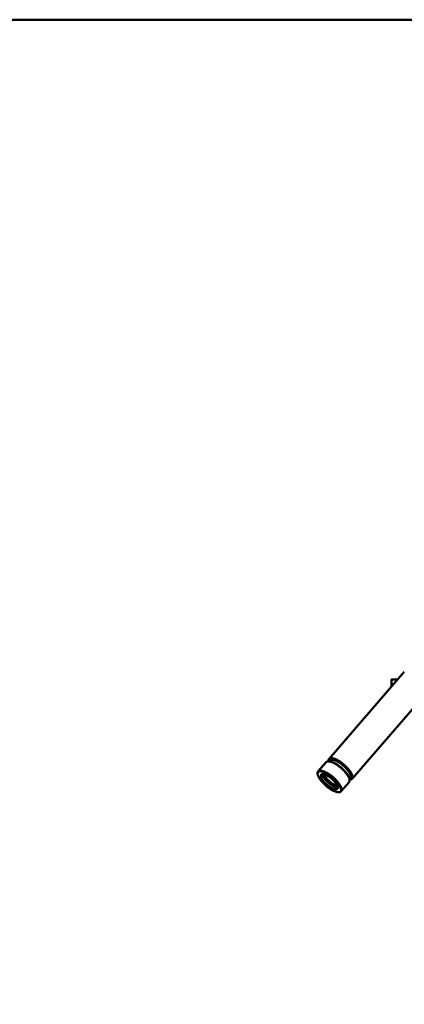
# Model space of a CAD drawing. Units: millimetres. Extents: x -5629 to 34763, y -9927 to 0.
# Drawn here: x 11989 to 12432, y -6529 to -5396 of the extents above; entities that cross this region are included whole.
import ezdxf

# ---------------------------------------------------------------- set-up
doc = ezdxf.new("R2010")
doc.units = ezdxf.units.MM
doc.layers.add('AM_0', color=7, linetype='Continuous', lineweight=50)

# ---------------------------------------------------------------- blocks, each defined once
blk = doc.blocks.new('A$C6A3816E8')
at = {"layer": 'AM_0', "color": 2}
for points in [[(-175, 668.3), (-88.5, 768.2)], [(-103.4, 759.1), (-103.4, 759.1), (-103.4, 759.1), (-103.4, 759.1), (-103.4, 759.1), (-103.4, 759.1), (-103.4, 759.1), (-103.4, 759.2), (-103.4, 759.2), (-103.4, 759.2), (-103.4, 759.2), (-103.4, 759.2), (-103.4, 759.2), (-103.4, 759.2), (-103.4, 759.2), (-103.4, 759.2), (-103.3, 759.3), (-103.3, 759.3), (-103.3, 759.3), (-103.3, 759.3), (-103.3, 759.3), (-103.3, 759.3), (-103.3, 759.3), (-103.3, 759.3), (-103.3, 759.3), (-103.3, 759.4), (-103.3, 759.4), (-103.3, 759.4), (-103.3, 759.4), (-103.3, 759.4), (-103.3, 759.4), (-103.2, 759.4), (-103.2, 759.4), (-103.2, 759.4), (-103.2, 759.4), (-103.2, 759.4), (-103.2, 759.5), (-103.2, 759.5), (-103.2, 759.5), (-103.2, 759.5), (-103.2, 759.5), (-103.2, 759.5), (-103.1, 759.5), (-103.1, 759.5), (-103.1, 759.5), (-103.1, 759.5), (-103.1, 759.5), (-103.1, 759.5), (-103.1, 759.5), (-103.1, 759.5), (-103.1, 759.5), (-103, 759.5), (-103, 759.5), (-103, 759.5), (-103, 759.6), (-103, 759.6), (-103, 759.6), (-103, 759.6), (-103, 759.6), (-102.9, 759.6), (-102.9, 759.6), (-102.9, 759.6), (-102.9, 759.6), (-102.9, 759.6), (-102.9, 759.6)], [(-103.4, 751), (-103.4, 759.1)], [(-98.4, 759.6), (-102.9, 759.6)], [(-96, 759.6), (-98.4, 759.6)], [(-62, 745.3), (-148.6, 645.3)], [(-165, 666.4), (-165.5, 666.7), (-166, 667), (-166.6, 667.3), (-167.1, 667.6), (-167.7, 667.8), (-168.2, 668), (-168.8, 668.2), (-169.3, 668.4), (-169.8, 668.6), (-170.1, 668.7), (-170.3, 668.7), (-170.6, 668.8), (-170.8, 668.8), (-171.1, 668.9), (-171.3, 668.9), (-171.5, 669), (-171.8, 669), (-172, 669), (-172.2, 669), (-172.4, 669), (-172.6, 669), (-172.8, 669), (-172.9, 669), (-173, 669), (-173.1, 669), (-173.2, 669), (-173.3, 669), (-173.4, 669), (-173.5, 669), (-173.6, 669), (-173.7, 668.9), (-173.8, 668.9), (-173.8, 668.9), (-173.9, 668.9), (-174, 668.8), (-174.1, 668.8), (-174.2, 668.8), (-174.2, 668.8), (-174.3, 668.7), (-174.4, 668.7), (-174.4, 668.7), (-174.5, 668.6), (-174.6, 668.6), (-174.6, 668.5), (-174.7, 668.5), (-174.8, 668.5), (-174.8, 668.4), (-174.9, 668.4), (-174.9, 668.3), (-175, 668.3), (-175, 668.2), (-175.1, 668.2), (-175.1, 668.1), (-175.2, 668.1), (-175.2, 668), (-175.3, 667.9), (-175.3, 667.9), (-175.3, 667.8), (-175.4, 667.8), (-175.4, 667.7), (-175.5, 667.6), (-175.5, 667.6), (-175.5, 667.5), (-175.5, 667.4), (-175.6, 667.4), (-175.6, 667.3), (-175.6, 667.2), (-175.6, 667.2), (-175.7, 667.1), (-175.7, 667), (-175.7, 666.9), (-175.7, 666.8), (-175.7, 666.8), (-175.7, 666.7), (-175.7, 666.6), (-175.7, 666.5), (-175.7, 666.4), (-175.7, 666.4), (-175.7, 666.3), (-175.7, 666.2), (-175.7, 666.1), (-175.7, 666), (-175.7, 665.8), (-175.7, 665.7), (-175.7, 665.5)], [(-165.2, 665.8), (-165.8, 666.2), (-166.4, 666.5), (-167.1, 666.8), (-167.7, 667.1), (-168.3, 667.3), (-168.9, 667.5), (-169.4, 667.7), (-169.7, 667.8), (-170, 667.9), (-170.2, 668), (-170.5, 668), (-170.7, 668.1), (-171, 668.2), (-171.2, 668.2), (-171.5, 668.2), (-171.7, 668.3), (-172, 668.3), (-172.2, 668.3), (-172.4, 668.3), (-172.6, 668.3), (-172.7, 668.3), (-172.8, 668.3), (-172.9, 668.3), (-173, 668.3), (-173.1, 668.3), (-173.2, 668.3), (-173.3, 668.3), (-173.4, 668.3), (-173.5, 668.3), (-173.6, 668.2), (-173.7, 668.2), (-173.8, 668.2), (-173.8, 668.2), (-173.9, 668.2), (-174, 668.1), (-174.1, 668.1), (-174.2, 668.1), (-174.2, 668), (-174.3, 668), (-174.4, 668), (-174.4, 667.9), (-174.5, 667.9), (-174.6, 667.9), (-174.6, 667.8), (-174.7, 667.8), (-174.8, 667.7), (-174.8, 667.7), (-174.9, 667.6), (-174.9, 667.6), (-175, 667.5), (-175, 667.5), (-175.1, 667.4), (-175.1, 667.4), (-175.2, 667.3), (-175.2, 667.2), (-175.3, 667.2), (-175.3, 667.1), (-175.3, 667), (-175.4, 667), (-175.4, 666.9), (-175.4, 666.8), (-175.5, 666.8), (-175.5, 666.7), (-175.5, 666.6), (-175.5, 666.5), (-175.6, 666.4), (-175.6, 666.3), (-175.6, 666.2), (-175.6, 666.1), (-175.6, 666.1), (-175.6, 666), (-175.6, 665.9), (-175.7, 665.8), (-175.7, 665.6), (-175.7, 665.5), (-175.7, 665.4), (-175.6, 665.3), (-175.6, 665.2)], [(-187.5, 653.8), (-178.4, 664.3)], [(-178.4, 664.3), (-178.4, 664.3), (-178.4, 664.4), (-178.3, 664.4), (-178.3, 664.5), (-178.3, 664.5), (-178.2, 664.5), (-178.2, 664.6), (-178.1, 664.6), (-178.1, 664.6), (-178.1, 664.7), (-178, 664.7), (-178, 664.7), (-177.9, 664.7), (-177.9, 664.8), (-177.8, 664.8), (-177.8, 664.8), (-177.7, 664.9), (-177.7, 664.9), (-177.6, 664.9), (-177.6, 664.9), (-177.5, 665), (-177.5, 665), (-177.4, 665), (-177.3, 665), (-177.3, 665), (-177.2, 665.1), (-177.2, 665.1), (-177.1, 665.1), (-177, 665.1), (-176.9, 665.1), (-176.7, 665.2), (-176.6, 665.2), (-176.5, 665.2), (-176.3, 665.2), (-176.2, 665.2), (-176, 665.2), (-175.9, 665.2), (-175.7, 665.2), (-175.6, 665.2), (-175.4, 665.2), (-175.3, 665.2), (-175.1, 665.2), (-174.9, 665.2), (-174.8, 665.1), (-174.4, 665.1), (-174.1, 665), (-173.7, 664.9), (-173.3, 664.8), (-173, 664.7), (-172.6, 664.6), (-172.2, 664.5), (-171.8, 664.3), (-171.4, 664.2), (-171, 664), (-170.6, 663.8), (-169.8, 663.4), (-169, 663), (-168.3, 662.6)], [(-175.6, 665.2), (-175.7, 665.5)], [(-175.6, 665.2), (-175.3, 665.2)], [(-175.3, 665.2), (-175.1, 665.2), (-175, 665.2), (-174.8, 665.2), (-174.6, 665.2), (-174.4, 665.2), (-174.2, 665.1), (-174, 665.1), (-173.8, 665.1), (-173.6, 665), (-173.3, 665), (-172.9, 664.9), (-172.4, 664.7), (-172, 664.6), (-171.5, 664.4), (-171, 664.2), (-170.5, 664), (-170, 663.8), (-169.5, 663.5), (-168.9, 663.3), (-168.4, 663), (-167.9, 662.7)], [(-174.7, 665.2), (-173.7, 666.3)], [(-173.7, 666.3), (-173.7, 666.3), (-173.7, 666.3), (-173.7, 666.4), (-173.6, 666.4), (-173.6, 666.4), (-173.6, 666.4), (-173.6, 666.5), (-173.5, 666.5), (-173.5, 666.5), (-173.4, 666.6), (-173.4, 666.6), (-173.3, 666.6), (-173.3, 666.7), (-173.2, 666.7), (-173.1, 666.8), (-173.1, 666.8), (-173, 666.8), (-172.9, 666.8), (-172.9, 666.9), (-172.8, 666.9), (-172.7, 666.9), (-172.7, 666.9), (-172.6, 667), (-172.5, 667), (-172.4, 667), (-172.4, 667), (-172.3, 667), (-172.2, 667), (-172.1, 667.1), (-172, 667.1), (-172, 667.1), (-171.9, 667.1), (-171.8, 667.1), (-171.7, 667.1), (-171.5, 667.1)], [(-171.5, 667.1), (-171.4, 667.1), (-171.2, 667.1), (-171, 667.1), (-170.8, 667), (-170.6, 667), (-170.4, 667), (-170.2, 667), (-170, 666.9), (-169.8, 666.9), (-169.5, 666.8), (-169.3, 666.7), (-169.1, 666.7), (-168.8, 666.6), (-168.6, 666.5), (-168.1, 666.3), (-167.5, 666.1), (-167, 665.9), (-166.4, 665.6), (-165.8, 665.3), (-165.2, 665), (-164.6, 664.7), (-164, 664.3), (-163.4, 663.9), (-162.8, 663.5), (-162.1, 663.1), (-161.5, 662.7), (-160.9, 662.2), (-160.3, 661.7), (-159.7, 661.3), (-159.1, 660.8), (-158.5, 660.3), (-158, 659.8), (-157.4, 659.3), (-156.4, 658.3), (-155.4, 657.3), (-155, 656.8), (-154.6, 656.3), (-154, 655.6), (-153.4, 654.9), (-152.8, 654.1), (-152.6, 653.7), (-152.3, 653.4), (-152.1, 653), (-151.8, 652.6), (-151.6, 652.3), (-151.4, 651.9), (-151.2, 651.5), (-151, 651.2), (-150.9, 650.8), (-150.7, 650.5), (-150.6, 650.1), (-150.5, 650), (-150.5, 649.8), (-150.4, 649.6), (-150.4, 649.5), (-150.3, 649.3), (-150.3, 649.2), (-150.3, 649), (-150.2, 648.9), (-150.2, 648.7), (-150.2, 648.6), (-150.2, 648.4), (-150.2, 648.3), (-150.2, 648.1), (-150.1, 648), (-150.1, 647.9), (-150.2, 647.8), (-150.2, 647.8), (-150.2, 647.7), (-150.2, 647.6), (-150.2, 647.6), (-150.2, 647.5), (-150.2, 647.4), (-150.2, 647.4), (-150.2, 647.3), (-150.2, 647.3), (-150.2, 647.2), (-150.2, 647.2), (-150.3, 647.1), (-150.3, 647.1), (-150.3, 647), (-150.3, 647), (-150.3, 646.9), (-150.4, 646.9), (-150.4, 646.8), (-150.4, 646.8), (-150.4, 646.7), (-150.4, 646.7), (-150.5, 646.6), (-150.5, 646.6), (-150.5, 646.5), (-150.6, 646.5), (-150.6, 646.5), (-150.6, 646.4), (-150.6, 646.4), (-150.7, 646.3)], [(-168.3, 662.6), (-167.7, 662.3), (-167, 661.9), (-166.4, 661.5), (-165.7, 661.1), (-165.1, 660.6), (-164.4, 660.1), (-163.7, 659.6), (-163.1, 659.1), (-162.4, 658.6), (-161.7, 658), (-161, 657.4), (-160.4, 656.9), (-159.7, 656.2), (-159.1, 655.6), (-158.4, 655), (-157.8, 654.4), (-157.2, 653.7), (-156.6, 653.1), (-156.1, 652.5), (-155.6, 651.8), (-155.1, 651.2), (-154.6, 650.6), (-154.2, 650), (-153.8, 649.4), (-153.4, 648.8), (-153.1, 648.2), (-152.7, 647.7), (-152.5, 647.1), (-152.4, 646.9), (-152.2, 646.6), (-152.1, 646.4), (-152, 646.1), (-151.9, 645.9), (-151.8, 645.7), (-151.8, 645.5), (-151.7, 645.2), (-151.6, 644.9), (-151.6, 644.8), (-151.5, 644.7), (-151.5, 644.5), (-151.5, 644.4), (-151.4, 644.2), (-151.4, 644.1), (-151.4, 644), (-151.4, 643.8), (-151.4, 643.7), (-151.4, 643.6), (-151.4, 643.4), (-151.4, 643.3), (-151.4, 643.2), (-151.4, 643), (-151.4, 642.9), (-151.4, 642.8), (-151.4, 642.7), (-151.4, 642.6), (-151.4, 642.6), (-151.4, 642.5), (-151.4, 642.5), (-151.5, 642.4), (-151.5, 642.3), (-151.5, 642.3), (-151.5, 642.2), (-151.5, 642.2), (-151.5, 642.1), (-151.6, 642.1), (-151.6, 642), (-151.6, 642), (-151.6, 641.9), (-151.6, 641.9), (-151.7, 641.8), (-151.7, 641.8), (-151.7, 641.7), (-151.7, 641.7), (-151.8, 641.6), (-151.8, 641.6), (-151.8, 641.6), (-151.9, 641.5), (-151.9, 641.5), (-151.9, 641.4), (-152, 641.4)], [(-167.9, 662.7), (-167.2, 662.3), (-166.6, 661.9), (-165.9, 661.5), (-165.2, 661.1), (-164.6, 660.6), (-163.9, 660.1), (-163.3, 659.6), (-162.6, 659.1), (-161.3, 658.1), (-160.1, 657), (-159.5, 656.4), (-158.9, 655.8), (-158.3, 655.3), (-157.7, 654.7), (-157.2, 654.1), (-156.6, 653.5), (-156.1, 652.9), (-155.6, 652.3), (-155.2, 651.7), (-154.7, 651.2), (-154.3, 650.6), (-153.9, 650), (-153.5, 649.4), (-153.2, 648.9), (-152.9, 648.3), (-152.6, 647.8), (-152.5, 647.5), (-152.4, 647.3), (-152.2, 647), (-152.1, 646.8), (-152, 646.5), (-151.9, 646.3), (-151.9, 646), (-151.8, 645.8), (-151.7, 645.7), (-151.7, 645.5), (-151.6, 645.4), (-151.6, 645.2), (-151.6, 645.1), (-151.5, 644.9), (-151.5, 644.8), (-151.5, 644.6)], [(-151.5, 644.3), (-151.3, 644.3), (-151.1, 644.3), (-151.1, 644.3), (-151, 644.3), (-150.9, 644.4), (-150.8, 644.4), (-150.7, 644.4), (-150.7, 644.4), (-150.6, 644.4), (-150.5, 644.5), (-150.4, 644.5), (-150.3, 644.5), (-150.3, 644.5), (-150.2, 644.6), (-150.1, 644.6), (-150, 644.6), (-150, 644.7), (-149.9, 644.7), (-149.8, 644.8), (-149.8, 644.8), (-149.7, 644.8), (-149.6, 644.9), (-149.6, 644.9), (-149.5, 645), (-149.5, 645), (-149.4, 645.1), (-149.4, 645.1), (-149.3, 645.2), (-149.3, 645.3), (-149.2, 645.3), (-149.2, 645.4), (-149.1, 645.4), (-149.1, 645.5), (-149.1, 645.6), (-149, 645.6), (-149, 645.7), (-149, 645.8), (-148.9, 645.9), (-148.9, 645.9), (-148.9, 646), (-148.9, 646.1), (-148.8, 646.2), (-148.8, 646.2), (-148.8, 646.3), (-148.8, 646.4), (-148.8, 646.5), (-148.8, 646.6), (-148.8, 646.7), (-148.8, 646.7), (-148.8, 646.8), (-148.8, 646.9), (-148.8, 647), (-148.8, 647.1), (-148.8, 647.2), (-148.8, 647.3), (-148.8, 647.4), (-148.8, 647.5), (-148.8, 647.6), (-148.8, 647.8), (-148.9, 648), (-148.9, 648.2), (-149, 648.5), (-149, 648.7), (-149.1, 648.9), (-149.2, 649.2), (-149.2, 649.4), (-149.3, 649.6), (-149.4, 649.9), (-149.5, 650.1), (-149.7, 650.4), (-149.8, 650.6), (-149.9, 650.9), (-150.2, 651.4), (-150.5, 652), (-150.8, 652.5), (-151.2, 653.1), (-151.6, 653.7), (-152, 654.3), (-152.5, 654.8), (-152.9, 655.4), (-153.4, 656), (-153.9, 656.6), (-154.5, 657.2), (-155, 657.8), (-155.6, 658.4), (-156.2, 659), (-156.8, 659.5), (-157.4, 660.1), (-158.6, 661.2), (-159.9, 662.2), (-160.6, 662.8), (-161.2, 663.2), (-161.9, 663.7), (-162.6, 664.2), (-163.2, 664.6), (-163.9, 665), (-164.5, 665.4), (-165.2, 665.8)], [(-151.2, 644.3), (-151.1, 644.3), (-150.9, 644.3), (-150.8, 644.3), (-150.7, 644.3), (-150.6, 644.3), (-150.4, 644.3), (-150.3, 644.4), (-150.2, 644.4), (-150.1, 644.4), (-150, 644.4), (-149.9, 644.5), (-149.8, 644.5), (-149.7, 644.5), (-149.6, 644.6), (-149.5, 644.6), (-149.5, 644.6), (-149.4, 644.6), (-149.4, 644.7), (-149.3, 644.7), (-149.3, 644.7), (-149.2, 644.7), (-149.2, 644.7), (-149.2, 644.8), (-149.1, 644.8), (-149.1, 644.8), (-149, 644.9), (-149, 644.9), (-149, 644.9), (-148.9, 644.9), (-148.9, 645), (-148.9, 645), (-148.8, 645), (-148.8, 645.1), (-148.8, 645.1), (-148.7, 645.1), (-148.7, 645.2), (-148.7, 645.2), (-148.6, 645.2), (-148.6, 645.3), (-148.6, 645.3), (-148.6, 645.3), (-148.5, 645.4), (-148.5, 645.4), (-148.5, 645.4), (-148.5, 645.5), (-148.4, 645.5), (-148.4, 645.6), (-148.4, 645.6), (-148.4, 645.6), (-148.3, 645.7), (-148.3, 645.7), (-148.3, 645.8), (-148.3, 645.8), (-148.3, 645.9), (-148.2, 645.9), (-148.2, 645.9), (-148.2, 646), (-148.2, 646.1), (-148.2, 646.2), (-148.1, 646.3), (-148.1, 646.4), (-148.1, 646.5), (-148.1, 646.6), (-148.1, 646.7), (-148.1, 646.8), (-148.1, 646.9), (-148, 647), (-148, 647.1), (-148, 647.2), (-148.1, 647.3), (-148.1, 647.4), (-148.1, 647.5), (-148.1, 647.6), (-148.1, 647.7), (-148.1, 647.9), (-148.1, 648), (-148.1, 648.1), (-148.2, 648.3), (-148.2, 648.6), (-148.3, 648.8), (-148.4, 649.1), (-148.5, 649.3), (-148.5, 649.5), (-148.6, 649.7), (-148.7, 650), (-148.8, 650.2), (-148.9, 650.5), (-149, 650.7), (-149.2, 651), (-149.4, 651.5), (-149.8, 652), (-150.1, 652.6), (-150.5, 653.2), (-150.9, 653.8), (-151.3, 654.4), (-151.8, 655), (-152.3, 655.6), (-152.8, 656.3), (-153.3, 656.9), (-153.9, 657.6), (-154.5, 658.2), (-155.1, 658.8), (-155.8, 659.4), (-156.4, 660.1), (-157.1, 660.7), (-157.7, 661.3), (-158.4, 661.8), (-159.1, 662.4), (-159.8, 662.9), (-160.4, 663.5), (-161.1, 664), (-161.8, 664.4), (-162.4, 664.9), (-163.1, 665.3), (-163.7, 665.7), (-164.3, 666.1), (-165, 666.4)], [(-177.5, 651.9), (-178, 652.2), (-178.6, 652.5), (-179.1, 652.8), (-179.7, 653.1), (-180.2, 653.3), (-180.8, 653.5), (-181.3, 653.7), (-181.8, 653.9), (-182.4, 654.1), (-182.6, 654.2), (-182.9, 654.2), (-183.1, 654.3), (-183.4, 654.3), (-183.6, 654.4), (-183.8, 654.4), (-184.1, 654.5), (-184.3, 654.5), (-184.5, 654.5), (-184.7, 654.5), (-185, 654.6), (-185.2, 654.6), (-185.4, 654.6), (-185.5, 654.5), (-185.6, 654.5), (-185.7, 654.5), (-185.8, 654.5), (-185.8, 654.5), (-185.9, 654.5), (-186, 654.5), (-186.1, 654.5), (-186.2, 654.4), (-186.3, 654.4), (-186.4, 654.4), (-186.5, 654.4), (-186.5, 654.4), (-186.6, 654.3), (-186.7, 654.3), (-186.8, 654.3), (-186.8, 654.2), (-186.9, 654.2), (-187, 654.2), (-187, 654.1), (-187.1, 654.1), (-187.2, 654.1), (-187.2, 654), (-187.3, 654), (-187.4, 653.9), (-187.4, 653.9), (-187.5, 653.8), (-187.5, 653.8), (-187.6, 653.7), (-187.6, 653.7), (-187.7, 653.6), (-187.7, 653.6), (-187.8, 653.5), (-187.8, 653.5), (-187.8, 653.4), (-187.9, 653.3), (-187.9, 653.3), (-188, 653.2), (-188, 653.2), (-188, 653.1), (-188.1, 653), (-188.1, 652.9), (-188.1, 652.9), (-188.1, 652.8), (-188.2, 652.7), (-188.2, 652.7), (-188.2, 652.6), (-188.2, 652.5), (-188.2, 652.4), (-188.2, 652.4), (-188.2, 652.3), (-188.3, 652.2), (-188.3, 652.1), (-188.3, 652), (-188.3, 652), (-188.3, 651.9), (-188.3, 651.8), (-188.3, 651.7), (-188.3, 651.6), (-188.3, 651.5), (-188.3, 651.4), (-188.2, 651.2), (-188.2, 651)], [(-188.2, 650.7), (-188.2, 651)], [(-182.6, 650.6), (-182.4, 650.2), (-182.3, 649.9), (-182.1, 649.6), (-181.9, 649.3), (-181.7, 649), (-181.5, 648.6), (-181.1, 648), (-180.6, 647.3), (-180.1, 646.7), (-179.6, 646), (-179.1, 645.4), (-178.4, 644.7), (-177.7, 643.9), (-176.9, 643.1), (-176.1, 642.3), (-175.2, 641.5), (-174.2, 640.7), (-173.3, 640), (-172.3, 639.2), (-171.3, 638.5), (-170.4, 637.9), (-169.9, 637.6), (-169.4, 637.3), (-168.9, 637), (-168.4, 636.8), (-168, 636.5), (-167.5, 636.3), (-167, 636.1), (-166.6, 635.9), (-166.2, 635.7), (-165.8, 635.6), (-165.4, 635.4), (-165, 635.3)], [(-182.6, 650.5), (-182.6, 650.5), (-182.6, 650.4), (-182.6, 650.3), (-182.6, 650.2), (-182.6, 650.1), (-182.6, 650), (-182.6, 650), (-182.5, 649.9), (-182.5, 649.7), (-182.5, 649.5), (-182.4, 649.3), (-182.3, 649.1), (-182.3, 648.9), (-182.2, 648.7), (-182.1, 648.5), (-182, 648.3), (-181.9, 648.1), (-181.8, 647.9), (-181.7, 647.7), (-181.6, 647.4), (-181.3, 647), (-181, 646.6), (-180.7, 646.1), (-180.4, 645.7), (-180.1, 645.3), (-179.8, 644.8), (-179.4, 644.4), (-179.1, 644), (-178.7, 643.6), (-178.4, 643.2), (-177.6, 642.4), (-176.8, 641.6), (-176.3, 641.2), (-175.9, 640.8), (-175.4, 640.4), (-174.9, 640), (-174.4, 639.6), (-173.9, 639.2), (-173.4, 638.8), (-172.9, 638.5), (-172.4, 638.1), (-171.9, 637.8), (-171.4, 637.5), (-170.9, 637.2), (-170.4, 636.9), (-169.9, 636.7), (-169.5, 636.4), (-169, 636.2), (-168.6, 636), (-168.1, 635.9), (-167.7, 635.7), (-167.5, 635.6), (-167.3, 635.6), (-167.1, 635.5), (-166.9, 635.5), (-166.7, 635.4), (-166.6, 635.4), (-166.4, 635.3), (-166.2, 635.3), (-166.1, 635.3), (-165.9, 635.3), (-165.7, 635.3), (-165.6, 635.2), (-165.4, 635.2), (-165.3, 635.2), (-165.2, 635.2), (-165.1, 635.2), (-165.1, 635.2), (-165, 635.3)], [(-181, 650.4), (-181, 650.3), (-180.9, 650.1), (-180.8, 649.8), (-180.7, 649.5), (-180.5, 649.2), (-180.3, 648.9), (-180.1, 648.6), (-180, 648.3), (-179.7, 647.9), (-179.5, 647.6), (-179.3, 647.3), (-179.1, 647), (-178.8, 646.7), (-178.3, 646), (-177.8, 645.4), (-177.2, 644.7), (-176.5, 644), (-175.8, 643.3), (-175.1, 642.6), (-174.3, 641.9), (-173.4, 641.2), (-172.6, 640.5), (-171.7, 639.9), (-171.2, 639.6), (-170.8, 639.3), (-170.4, 639), (-169.9, 638.8), (-169.5, 638.5), (-169.1, 638.3), (-168.6, 638.1), (-168.2, 637.9), (-167.8, 637.7), (-167.4, 637.5), (-167, 637.4), (-166.7, 637.2), (-166.3, 637.1), (-166, 637), (-165.6, 636.9), (-165.5, 636.9), (-165.3, 636.8)], [(-163.7, 629.8), (-163.6, 629.8), (-163.5, 629.8), (-163.3, 629.8), (-163.2, 629.8), (-163.1, 629.8), (-163, 629.8), (-162.9, 629.9), (-162.8, 629.9), (-162.6, 629.9), (-162.5, 629.9), (-162.4, 630), (-162.3, 630), (-162.2, 630), (-162.1, 630.1), (-162, 630.1), (-162, 630.1), (-162, 630.1), (-161.9, 630.2), (-161.9, 630.2), (-161.8, 630.2), (-161.8, 630.2), (-161.7, 630.3), (-161.7, 630.3), (-161.7, 630.3), (-161.6, 630.3), (-161.6, 630.4), (-161.5, 630.4), (-161.5, 630.4), (-161.5, 630.5), (-161.4, 630.5), (-161.4, 630.5), (-161.4, 630.5), (-161.3, 630.6), (-161.3, 630.6), (-161.3, 630.6), (-161.2, 630.7), (-161.2, 630.7), (-161.2, 630.7), (-161.1, 630.8), (-161.1, 630.8), (-161.1, 630.8), (-161.1, 630.9), (-161, 630.9), (-161, 631), (-161, 631), (-161, 631), (-160.9, 631.1), (-160.9, 631.1), (-160.9, 631.2), (-160.9, 631.2), (-160.9, 631.2), (-160.8, 631.3), (-160.8, 631.3), (-160.8, 631.4), (-160.8, 631.4), (-160.8, 631.4), (-160.8, 631.5), (-160.7, 631.6), (-160.7, 631.7), (-160.7, 631.8), (-160.7, 631.9), (-160.6, 632), (-160.6, 632.1), (-160.6, 632.2), (-160.6, 632.3), (-160.6, 632.4), (-160.6, 632.5), (-160.6, 632.6), (-160.6, 632.7), (-160.6, 632.8), (-160.6, 632.9), (-160.6, 633), (-160.6, 633.1), (-160.6, 633.2), (-160.6, 633.4), (-160.7, 633.5), (-160.7, 633.6), (-160.7, 633.8), (-160.8, 634.1), (-160.9, 634.3), (-160.9, 634.6), (-161, 634.8), (-161.1, 635), (-161.2, 635.2), (-161.3, 635.5), (-161.4, 635.7), (-161.5, 636), (-161.6, 636.2), (-161.7, 636.5), (-162, 637), (-162.3, 637.5), (-162.6, 638.1), (-163, 638.7), (-163.4, 639.3), (-163.8, 639.9), (-164.3, 640.5), (-164.8, 641.2), (-165.3, 641.8), (-165.9, 642.4), (-166.4, 643.1), (-167, 643.7), (-167.7, 644.3), (-168.3, 645), (-168.9, 645.6), (-169.6, 646.2), (-170.3, 646.8), (-170.9, 647.4), (-171.6, 647.9), (-172.3, 648.5), (-173, 649), (-173.7, 649.5), (-174.3, 649.9), (-175, 650.4), (-175.6, 650.8), (-176.3, 651.2), (-176.9, 651.6), (-177.5, 651.9)], [(-150.7, 646.3), (-151.6, 645.3)], [(-152, 641.4), (-161.1, 630.8)], [(-151.5, 644.6), (-151.5, 644.3)], [(-151.2, 644.3), (-151.4, 644.3)], [(-163.7, 629.8), (-164, 629.8)]]:
    blk.add_lwpolyline(points, dxfattribs=at)
for points in [[(-177.7, 651.3), (-178.4, 651.7), (-179.2, 652.1), (-179.9, 652.4), (-180.3, 652.6), (-180.7, 652.8), (-181.1, 652.9), (-181.4, 653.1), (-181.8, 653.2), (-182.2, 653.3), (-182.6, 653.4), (-183, 653.5), (-183.3, 653.6), (-183.7, 653.7), (-183.9, 653.7), (-184.1, 653.8), (-184.3, 653.8), (-184.5, 653.8), (-184.6, 653.8), (-184.8, 653.8), (-185, 653.8), (-185.2, 653.9), (-185.3, 653.8), (-185.4, 653.8), (-185.5, 653.8), (-185.7, 653.8), (-185.8, 653.8), (-185.9, 653.8), (-186, 653.8), (-186.1, 653.8), (-186.2, 653.7), (-186.3, 653.7), (-186.4, 653.7), (-186.5, 653.7), (-186.6, 653.6), (-186.7, 653.6), (-186.8, 653.6), (-186.8, 653.5), (-186.9, 653.5), (-186.9, 653.5), (-187, 653.5), (-187, 653.4), (-187.1, 653.4), (-187.1, 653.4), (-187.1, 653.4), (-187.2, 653.3), (-187.2, 653.3), (-187.3, 653.3), (-187.3, 653.2), (-187.3, 653.2), (-187.4, 653.2), (-187.4, 653.2), (-187.4, 653.1), (-187.5, 653.1), (-187.5, 653), (-187.5, 653), (-187.6, 653), (-187.6, 652.9), (-187.7, 652.9), (-187.7, 652.8), (-187.7, 652.8), (-187.7, 652.8), (-187.8, 652.7), (-187.8, 652.7), (-187.8, 652.6), (-187.9, 652.6), (-187.9, 652.5), (-187.9, 652.5), (-187.9, 652.4), (-188, 652.4), (-188, 652.4), (-188, 652.3), (-188, 652.3), (-188, 652.2), (-188, 652.2), (-188.1, 652.1), (-188.1, 652.1), (-188.1, 652), (-188.1, 651.9), (-188.1, 651.8), (-188.1, 651.7), (-188.2, 651.6), (-188.2, 651.6), (-188.2, 651.5), (-188.2, 651.4), (-188.2, 651.3), (-188.2, 651.1), (-188.2, 651), (-188.2, 650.9), (-188.2, 650.7), (-188.2, 650.6), (-188.1, 650.5), (-188.1, 650.3), (-188.1, 650.2), (-188.1, 650.1), (-188.1, 650), (-188, 649.8), (-188, 649.6), (-187.9, 649.4), (-187.9, 649.2), (-187.8, 648.9), (-187.6, 648.6), (-187.5, 648.3), (-187.4, 647.9), (-187.2, 647.6), (-187.1, 647.3), (-186.9, 647), (-186.7, 646.6), (-186.5, 646.3), (-186.3, 645.9), (-186.1, 645.5), (-185.6, 644.8), (-185.1, 644.1), (-184.4, 643.2), (-183.8, 642.4), (-183.1, 641.6), (-182.4, 640.8), (-181.6, 640), (-180.9, 639.3), (-180.1, 638.5), (-179.3, 637.8), (-178.5, 637.1), (-177.7, 636.4), (-176.8, 635.7), (-176, 635.1), (-175.1, 634.5), (-174.3, 633.9), (-173.4, 633.3), (-172.5, 632.8), (-171.7, 632.3), (-170.9, 631.9), (-170.1, 631.5), (-169.7, 631.3), (-169.3, 631.1), (-168.6, 630.8), (-168.2, 630.6), (-167.8, 630.5), (-167.5, 630.4), (-167.1, 630.3), (-166.7, 630.2), (-166.3, 630.1), (-166, 630), (-165.8, 629.9), (-165.5, 629.9), (-165.3, 629.9), (-165.2, 629.8), (-165, 629.8), (-164.9, 629.8), (-164.7, 629.8), (-164.6, 629.8), (-164.4, 629.8), (-164.3, 629.8), (-164.1, 629.8), (-164, 629.8), (-163.9, 629.8), (-163.7, 629.8), (-163.6, 629.8), (-163.5, 629.9), (-163.4, 629.9), (-163.3, 629.9), (-163.2, 629.9), (-163.1, 630), (-163, 630), (-163, 630), (-162.9, 630), (-162.9, 630), (-162.8, 630), (-162.8, 630.1), (-162.7, 630.1), (-162.7, 630.1), (-162.6, 630.1), (-162.6, 630.2), (-162.5, 630.2), (-162.5, 630.2), (-162.4, 630.2), (-162.4, 630.3), (-162.3, 630.3), (-162.3, 630.3), (-162.2, 630.4), (-162.2, 630.4), (-162.2, 630.4), (-162.1, 630.5), (-162.1, 630.5), (-162, 630.5), (-162, 630.6), (-162, 630.6), (-161.9, 630.6), (-161.9, 630.7), (-161.9, 630.7), (-161.8, 630.8), (-161.8, 630.8), (-161.8, 630.8), (-161.7, 630.9), (-161.7, 630.9), (-161.7, 631), (-161.6, 631), (-161.6, 631.1), (-161.6, 631.1), (-161.6, 631.2), (-161.5, 631.2), (-161.5, 631.3), (-161.5, 631.3), (-161.5, 631.4), (-161.5, 631.4), (-161.4, 631.5), (-161.4, 631.5), (-161.4, 631.6), (-161.4, 631.6), (-161.4, 631.7), (-161.4, 631.7), (-161.4, 631.8), (-161.3, 631.9), (-161.3, 631.9), (-161.3, 632), (-161.3, 632), (-161.3, 632.1), (-161.3, 632.2), (-161.3, 632.3), (-161.3, 632.5), (-161.3, 632.6), (-161.3, 632.7), (-161.3, 632.9), (-161.3, 633), (-161.3, 633.2), (-161.3, 633.3), (-161.4, 633.5), (-161.4, 633.6), (-161.4, 633.7), (-161.5, 633.9), (-161.5, 634.1), (-161.6, 634.2), (-161.6, 634.4), (-161.7, 634.5), (-161.8, 634.9), (-161.9, 635.2), (-162, 635.6), (-162.2, 635.9), (-162.4, 636.3), (-162.6, 636.6), (-162.8, 637), (-163, 637.4), (-163.3, 637.8), (-163.5, 638.2), (-163.8, 638.6), (-164, 639), (-164.6, 639.8), (-165.2, 640.6), (-165.9, 641.5), (-166.6, 642.3), (-167.3, 643.1), (-168.1, 643.8), (-168.8, 644.6), (-169.6, 645.3), (-170.4, 646), (-171.3, 646.8), (-172.2, 647.5), (-173.1, 648.3), (-174, 648.9), (-174.9, 649.6), (-175.8, 650.2), (-176.8, 650.8)], [(-182.3, 650.6), (-182.4, 650.6), (-182.6, 650.6), (-182.6, 650.5), (-182.7, 650.5), (-182.8, 650.5), (-182.8, 650.5), (-182.9, 650.5), (-183, 650.5), (-183, 650.5), (-183.1, 650.5), (-183.1, 650.5), (-183.2, 650.5), (-183.2, 650.4), (-183.3, 650.4), (-183.4, 650.4), (-183.4, 650.4), (-183.5, 650.4), (-183.5, 650.3), (-183.6, 650.3), (-183.6, 650.3), (-183.7, 650.3), (-183.7, 650.2), (-183.8, 650.2), (-183.8, 650.2), (-183.9, 650.1), (-183.9, 650.1), (-183.9, 650.1), (-184, 650), (-184, 650), (-184.1, 649.9), (-184.1, 649.9), (-184.1, 649.9), (-184.1, 649.9), (-184.1, 649.9), (-184.1, 649.8), (-184.2, 649.8), (-184.2, 649.8), (-184.2, 649.8), (-184.2, 649.8), (-184.2, 649.7), (-184.2, 649.7), (-184.3, 649.6), (-184.3, 649.6), (-184.3, 649.5), (-184.4, 649.5), (-184.4, 649.4), (-184.4, 649.4), (-184.4, 649.3), (-184.4, 649.3), (-184.4, 649.2), (-184.5, 649.1), (-184.5, 649.1), (-184.5, 649), (-184.5, 648.9), (-184.5, 648.9), (-184.5, 648.8), (-184.5, 648.7), (-184.5, 648.7), (-184.5, 648.6), (-184.5, 648.5), (-184.5, 648.5), (-184.5, 648.4), (-184.5, 648.3), (-184.5, 648.2), (-184.5, 648.2), (-184.5, 648.1), (-184.5, 648), (-184.4, 647.8), (-184.4, 647.7), (-184.4, 647.5), (-184.3, 647.3), (-184.3, 647.2), (-184.2, 647), (-184.1, 646.8), (-184.1, 646.6), (-184, 646.4), (-183.9, 646.2), (-183.8, 646), (-183.7, 645.8), (-183.5, 645.4), (-183.3, 645), (-183, 644.6), (-182.8, 644.2), (-182.5, 643.8), (-182.2, 643.4), (-181.9, 643), (-181.6, 642.6), (-181.3, 642.2), (-180.9, 641.8), (-180.6, 641.4), (-180.2, 641), (-179.5, 640.2), (-178.6, 639.4), (-178.2, 639), (-177.7, 638.6), (-177.2, 638.2), (-176.8, 637.8), (-176.3, 637.4), (-175.8, 637), (-175.3, 636.7), (-174.8, 636.3), (-174.3, 636), (-173.8, 635.6), (-173.3, 635.3), (-172.8, 635), (-172.3, 634.8), (-171.8, 634.5), (-171.3, 634.3), (-170.9, 634.1), (-170.4, 633.9), (-170, 633.7), (-169.6, 633.5), (-169.4, 633.5), (-169.2, 633.4), (-169, 633.4), (-168.8, 633.3), (-168.6, 633.3), (-168.4, 633.2), (-168.3, 633.2), (-168.1, 633.2), (-167.9, 633.1), (-167.8, 633.1), (-167.6, 633.1), (-167.5, 633.1), (-167.3, 633.1), (-167.2, 633.1), (-167, 633.1), (-166.9, 633.1), (-166.8, 633.1), (-166.8, 633.1), (-166.7, 633.1), (-166.6, 633.1), (-166.6, 633.1), (-166.5, 633.1), (-166.5, 633.1), (-166.4, 633.2), (-166.3, 633.2), (-166.3, 633.2), (-166.2, 633.2), (-166.2, 633.2), (-166.1, 633.2), (-166.1, 633.3), (-166, 633.3), (-166, 633.3), (-165.9, 633.3), (-165.9, 633.4), (-165.8, 633.4), (-165.8, 633.4), (-165.7, 633.4), (-165.7, 633.5), (-165.6, 633.5), (-165.6, 633.5), (-165.5, 633.6), (-165.5, 633.6), (-165.5, 633.7), (-165.4, 633.7), (-165.4, 633.7), (-165.4, 633.7), (-165.4, 633.8), (-165.4, 633.8), (-165.3, 633.8), (-165.3, 633.8), (-165.3, 633.8), (-165.3, 633.9), (-165.3, 633.9), (-165.3, 633.9), (-165.2, 634), (-165.2, 634), (-165.2, 634.1), (-165.1, 634.1), (-165.1, 634.2), (-165.1, 634.2), (-165.1, 634.3), (-165.1, 634.3), (-165, 634.4), (-165, 634.4), (-165, 634.5), (-165, 634.6), (-165, 634.6), (-165, 634.7), (-165, 634.8), (-165, 634.8), (-165, 634.9), (-165, 635), (-165, 635), (-165, 635.1), (-165, 635.2), (-165, 635.3), (-165, 635.3), (-165, 635.4), (-165, 635.5), (-165, 635.6), (-165, 635.6), (-165, 635.8), (-165.1, 636), (-165.1, 636.1), (-165.2, 636.3), (-165.2, 636.5), (-165.3, 636.7), (-165.3, 636.9), (-165.4, 637), (-165.5, 637.2), (-165.6, 637.4), (-165.7, 637.6), (-165.8, 637.8), (-166, 638.2), (-166.2, 638.6), (-166.4, 639), (-166.7, 639.4), (-167, 639.8), (-167.3, 640.2), (-167.6, 640.6), (-167.9, 641), (-168.2, 641.4), (-168.5, 641.8), (-168.9, 642.2), (-169.2, 642.6), (-170, 643.4), (-170.9, 644.2), (-171.3, 644.6), (-171.8, 645), (-172.2, 645.4), (-172.7, 645.8), (-173.2, 646.2), (-173.7, 646.6), (-174.2, 647), (-174.7, 647.3), (-175.2, 647.7), (-175.7, 648), (-176.2, 648.3), (-176.7, 648.6), (-177.2, 648.9), (-177.7, 649.1), (-178.1, 649.4), (-178.6, 649.6), (-179.1, 649.8), (-179.5, 649.9), (-179.9, 650.1), (-180.1, 650.2), (-180.3, 650.2), (-180.5, 650.3), (-180.7, 650.3), (-180.9, 650.4), (-181, 650.4), (-181.2, 650.5), (-181.4, 650.5), (-181.6, 650.5), (-181.7, 650.5), (-181.9, 650.5), (-182, 650.6), (-182.2, 650.6)]]:
    blk.add_lwpolyline(points, close=True, dxfattribs=at)

msp = doc.modelspace()

# ---------------------------------------------------------------- linework, layer by layer
at = {"layer": 'AM_0', "ltscale": 0.7}
msp.add_lwpolyline([(9446.607, -5396.324), (14267.518, -5396.324), (14267.518, -9926.672), (9446.607, -9926.672)], close=True, dxfattribs=at)

# ---------------------------------------------------------------- block references
msp.add_blockref('A$C6A3816E8', (12520.201, -6914.7), dxfattribs=at)

doc.saveas('drawing.dxf')
